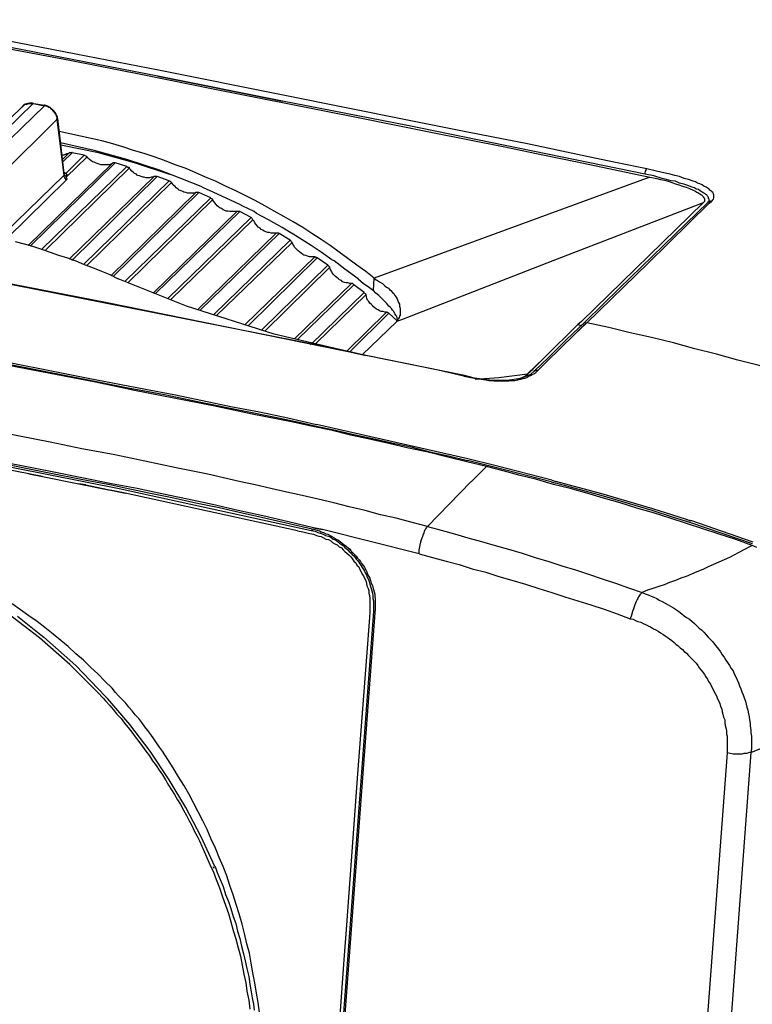
# Model space of a CAD drawing. Units: inches. Extents: x -2049 to 3731, y -2296 to 3484.
# Drawn here: x 1393 to 1445, y 911 to 982 of the extents above; entities that cross this region are included whole.
import ezdxf

# ---------------------------------------------------------------- set-up
doc = ezdxf.new("R2010")
doc.units = ezdxf.units.IN
doc.header["$MEASUREMENT"] = 0
doc.layers.add('Layer 1', color=7, linetype='Continuous')

msp = doc.modelspace()

# ---------------------------------------------------------------- linework, layer by layer
at = {"layer": 'Layer 1', "color": 7, "lineweight": 25, "true_color": 0xffffff}
for points in [[(1355.401, 986.608), (1360.609, 985.634), (1365.773, 984.661), (1370.938, 983.686), (1376.145, 982.713), (1381.31, 981.697), (1386.474, 980.724), (1391.639, 979.707), (1396.846, 978.734), (1402.01, 977.718), (1407.175, 976.659), (1412.34, 975.643), (1417.505, 974.627), (1422.67, 973.569), (1427.834, 972.553), (1430.416, 972.003), (1432.999, 971.494), (1435.581, 970.944), (1438.163, 970.394)], [(1403.111, 977.591), (1379.532, 982.163), (1355.91, 986.65)], [(1403.154, 978.014), (1397.269, 979.157), (1391.385, 980.3), (1385.5, 981.443), (1379.616, 982.586)], [(1412.044, 976.236), (1403.154, 978.014)], [(1420.891, 974.077), (1412.002, 975.813)], [(1442.566, 968.658), (1442.609, 968.701), (1442.651, 968.785), (1442.693, 968.828), (1442.735, 968.912), (1442.735, 969.124), (1442.693, 969.166), (1442.693, 969.209), (1442.651, 969.293), (1442.566, 969.378), (1442.523, 969.42), (1442.439, 969.463), (1442.397, 969.547), (1442.312, 969.589), (1442.185, 969.674), (1442.016, 969.759), (1441.888, 969.844), (1441.719, 969.928), (1441.55, 969.971), (1441.423, 970.055), (1441.254, 970.098), (1440.915, 970.225), (1440.618, 970.31), (1440.28, 970.436), (1439.941, 970.521), (1439.602, 970.605), (1439.264, 970.69), (1438.629, 970.818), (1437.951, 970.987), (1435.835, 971.41), (1433.676, 971.876), (1429.442, 972.765), (1425.167, 973.611), (1420.891, 974.458), (1412.044, 976.236)], [(1389.353, 971.452), (1393.417, 975.39)], [(1390.158, 971.706), (1394.221, 975.643)], [(1390.962, 971.537), (1395.026, 975.474)], [(1394.137, 975.685), (1393.84, 975.643), (1393.586, 975.559), (1393.417, 975.39)], [(1393.417, 975.39), (1393.46, 975.432), (1393.501, 975.474), (1393.544, 975.516), (1393.586, 975.516), (1393.629, 975.559), (1393.671, 975.601), (1393.798, 975.601), (1393.84, 975.643), (1394.221, 975.643)], [(1394.263, 975.643), (1394.137, 975.685)], [(1394.221, 975.643), (1395.026, 975.474)], [(1394.263, 975.643), (1394.221, 975.643)], [(1394.263, 975.643), (1395.068, 975.516)], [(1395.068, 975.516), (1395.026, 975.516), (1395.026, 975.474)], [(1395.322, 975.39), (1395.11, 975.474), (1395.026, 975.474)], [(1395.195, 975.474), (1395.068, 975.516)], [(1395.957, 974.669), (1395.83, 974.966), (1395.66, 975.178), (1395.449, 975.347), (1395.195, 975.474)], [(1395.322, 975.39), (1395.407, 975.347), (1395.491, 975.262), (1395.576, 975.22), (1395.618, 975.136), (1395.703, 975.051), (1395.746, 974.966), (1395.83, 974.882), (1395.872, 974.797), (1395.872, 974.754), (1395.914, 974.669), (1395.914, 974.543)], [(1391.893, 970.521), (1395.914, 974.5)], [(1395.957, 974.585), (1395.957, 974.543), (1395.914, 974.5)], [(1395.914, 974.5), (1395.914, 974.543)], [(1395.914, 974.5), (1396.422, 970.521)], [(1395.957, 974.585), (1395.957, 974.669)], [(1395.957, 974.585), (1396.422, 970.648)], [(1418.52, 963.197), (1417.928, 963.663), (1417.293, 964.129), (1416.658, 964.594), (1416.023, 965.06), (1415.388, 965.526), (1414.753, 965.949), (1414.076, 966.373), (1413.44, 966.796), (1412.763, 967.219), (1412.086, 967.6), (1411.409, 967.981), (1410.731, 968.362), (1410.054, 968.743), (1409.334, 969.082), (1408.657, 969.42), (1407.937, 969.759), (1407.218, 970.098), (1406.498, 970.394), (1405.778, 970.733), (1405.059, 971.029), (1404.339, 971.283), (1403.577, 971.58), (1402.857, 971.833), (1402.138, 972.087), (1401.376, 972.299), (1400.613, 972.553), (1399.894, 972.765), (1399.132, 972.977), (1398.37, 973.146), (1397.608, 973.315), (1396.846, 973.484), (1396.084, 973.654)], [(1437.825, 970.605), (1420.891, 974.077)], [(1403.239, 970.902), (1400.91, 971.664), (1398.582, 972.299), (1396.169, 972.849)], [(1404.043, 970.564), (1401.46, 971.41), (1398.878, 972.13), (1396.211, 972.68)], [(1396.804, 972.13), (1396.296, 971.622)], [(1396.804, 972.13), (1396.761, 972.087), (1396.676, 972.045), (1396.634, 972.045), (1396.55, 972.003), (1396.507, 972.003), (1396.422, 971.96), (1396.296, 971.96)], [(1397.015, 972.13), (1396.338, 971.494)], [(1396.592, 970.69), (1397.862, 971.96)], [(1396.592, 970.394), (1398.074, 971.833)], [(1397.015, 972.13), (1396.973, 972.172), (1396.931, 972.13), (1396.804, 972.13)], [(1397.862, 971.96), (1397.015, 972.13)], [(1397.862, 971.96), (1397.946, 971.918), (1397.989, 971.918), (1398.031, 971.876), (1398.074, 971.833)], [(1398.921, 971.325), (1398.793, 971.368), (1398.666, 971.41), (1398.582, 971.452), (1398.454, 971.494), (1398.328, 971.58), (1398.243, 971.664), (1398.158, 971.748), (1398.074, 971.833)], [(1399.852, 971.368), (1393.883, 965.526)], [(1400.064, 971.41), (1394.009, 965.483)], [(1394.856, 965.272), (1400.91, 971.156)], [(1395.11, 965.187), (1401.079, 971.029)], [(1399.852, 971.368), (1399.767, 971.325), (1399.64, 971.283), (1399.047, 971.283), (1398.921, 971.325)], [(1400.064, 971.41), (1399.894, 971.41), (1399.852, 971.368)], [(1400.91, 971.156), (1400.064, 971.41)], [(1400.91, 971.156), (1400.952, 971.114), (1401.037, 971.114), (1401.079, 971.071), (1401.079, 971.029)], [(1401.926, 970.436), (1401.799, 970.479), (1401.672, 970.521), (1401.587, 970.605), (1401.46, 970.648), (1401.376, 970.733), (1401.249, 970.818), (1401.164, 970.944), (1401.079, 971.029)], [(1404.085, 970.564), (1403.239, 970.902)], [(1437.825, 970.605), (1437.825, 970.69), (1437.867, 970.818), (1437.909, 970.902), (1437.909, 970.944), (1437.951, 970.987)], [(1402.603, 960.785), (1378.007, 965.61), (1353.412, 970.31)], [(1396.422, 970.521), (1392.189, 966.415)], [(1396.592, 970.182), (1392.401, 966.076)], [(1396.465, 970.733), (1396.422, 970.775)], [(1396.422, 970.69), (1396.592, 970.69)], [(1396.422, 970.648), (1396.422, 970.605), (1396.465, 970.564), (1396.507, 970.521), (1396.507, 970.479), (1396.55, 970.479), (1396.592, 970.394)], [(1396.422, 970.648), (1396.422, 970.521)], [(1396.422, 970.521), (1396.422, 970.436), (1396.465, 970.394), (1396.465, 970.352), (1396.507, 970.31), (1396.507, 970.267), (1396.55, 970.225), (1396.592, 970.182)], [(1396.465, 970.733), (1396.592, 970.69)], [(1396.592, 970.69), (1396.592, 970.605), (1396.634, 970.605), (1396.634, 970.564), (1396.592, 970.479), (1396.592, 970.394)], [(1396.592, 970.394), (1396.592, 970.352), (1396.634, 970.31), (1396.634, 970.225), (1396.592, 970.182)], [(1402.857, 970.436), (1396.804, 964.552)], [(1403.069, 970.436), (1396.973, 964.467)], [(1397.819, 964.171), (1403.916, 970.14)], [(1402.857, 970.436), (1402.772, 970.394), (1402.646, 970.394), (1402.519, 970.352), (1402.264, 970.352), (1402.138, 970.394), (1402.053, 970.394), (1401.926, 970.436)], [(1403.069, 970.436), (1402.857, 970.436)], [(1403.916, 970.14), (1403.069, 970.436)], [(1403.916, 970.14), (1403.958, 970.098), (1404, 970.098), (1404.043, 970.055), (1404.085, 970.013)], [(1406.201, 969.717), (1404.085, 970.564)], [(1438.163, 970.394), (1418.52, 963.197)], [(1442.397, 968.743), (1442.397, 968.828), (1442.354, 968.87), (1442.354, 968.912), (1442.312, 968.997), (1442.27, 969.039), (1442.227, 969.124), (1442.143, 969.166), (1442.1, 969.209), (1442.016, 969.251), (1441.888, 969.335), (1441.762, 969.42), (1441.634, 969.505), (1441.465, 969.547), (1441.339, 969.632), (1441.169, 969.674), (1440.873, 969.802), (1440.576, 969.886), (1440.28, 969.971), (1439.984, 970.098), (1439.687, 970.14), (1439.349, 970.225), (1439.052, 970.31), (1438.459, 970.479), (1437.825, 970.605)], [(1438.163, 970.394), (1438.671, 970.31), (1438.925, 970.225), (1439.221, 970.182), (1439.475, 970.098), (1439.73, 970.013), (1439.984, 969.928), (1440.238, 969.844), (1440.492, 969.759), (1440.746, 969.674), (1441, 969.589), (1441.254, 969.463), (1441.38, 969.42), (1441.507, 969.335), (1441.593, 969.293), (1441.719, 969.209), (1441.846, 969.124), (1441.888, 969.082), (1441.931, 969.039), (1441.973, 968.997), (1442.016, 968.912), (1442.058, 968.87), (1442.058, 968.658), (1442.016, 968.616), (1441.973, 968.573)], [(1398.031, 964.086), (1404.085, 970.013)], [(1404.889, 969.378), (1404.762, 969.42), (1404.635, 969.463), (1404.551, 969.547), (1404.423, 969.632), (1404.339, 969.717), (1404.254, 969.802), (1404.169, 969.886), (1404.085, 970.013)], [(1408.953, 968.446), (1407.048, 969.335), (1406.371, 969.632), (1406.201, 969.717)], [(1405.821, 969.293), (1399.767, 963.367)], [(1406.032, 969.293), (1399.936, 963.324)], [(1400.783, 962.985), (1406.879, 968.912)], [(1400.994, 962.901), (1407.005, 968.785)], [(1405.821, 969.293), (1405.736, 969.251), (1405.228, 969.251), (1405.101, 969.293), (1404.974, 969.335), (1404.889, 969.378)], [(1406.032, 969.293), (1405.821, 969.293)], [(1406.879, 968.912), (1406.032, 969.293)], [(1406.879, 968.912), (1406.921, 968.87), (1406.964, 968.87), (1407.005, 968.828), (1407.005, 968.785)], [(1407.768, 968.066), (1407.641, 968.15), (1407.557, 968.193), (1407.429, 968.277), (1407.344, 968.362), (1407.26, 968.446), (1407.175, 968.573), (1407.091, 968.658), (1407.005, 968.785)], [(1442.397, 968.743), (1442.397, 968.785)], [(1442.397, 968.743), (1442.397, 968.701)], [(1408.742, 967.939), (1408.234, 967.939), (1408.107, 967.981), (1407.98, 967.981), (1407.895, 968.023), (1407.768, 968.066)], [(1409.165, 968.319), (1408.953, 968.446)], [(1410.139, 967.812), (1409.969, 967.939), (1409.165, 968.319)], [(1441.973, 968.573), (1431.263, 964.425), (1420.595, 960.276)], [(1441.973, 968.573), (1433.295, 960.107)], [(1442.312, 968.616), (1439.137, 965.526), (1436.004, 962.478), (1433.591, 960.107)], [(1433.676, 960.022), (1438.036, 964.255), (1442.397, 968.532)], [(1442.397, 968.701), (1442.312, 968.616)], [(1442.312, 968.616), (1442.354, 968.658), (1442.439, 968.658), (1442.481, 968.701), (1442.523, 968.658), (1442.566, 968.658)], [(1442.312, 968.616), (1442.312, 968.658)], [(1442.566, 968.658), (1442.481, 968.616), (1442.397, 968.532), (1442.566, 968.658)], [(1408.742, 967.939), (1402.772, 962.139)], [(1408.953, 967.939), (1402.942, 962.097)], [(1403.831, 961.758), (1409.757, 967.515)], [(1404.043, 961.673), (1409.885, 967.346)], [(1408.953, 967.939), (1408.742, 967.939)], [(1409.757, 967.515), (1408.953, 967.939)], [(1409.757, 967.515), (1409.8, 967.473), (1409.842, 967.431), (1409.842, 967.389), (1409.885, 967.346)], [(1410.604, 966.626), (1410.477, 966.669), (1410.393, 966.753), (1410.265, 966.838), (1410.181, 966.922), (1410.096, 967.05), (1410.012, 967.134), (1409.969, 967.261), (1409.885, 967.346)], [(1417.377, 963.155), (1416.446, 963.832), (1415.684, 964.425), (1415.515, 964.51), (1414.753, 965.06), (1414.033, 965.526), (1412.763, 966.33), (1412.467, 966.499), (1411.959, 966.796), (1410.985, 967.346), (1410.139, 967.812)], [(1425.674, 956.085), (1424.955, 956.254), (1399.386, 961.462), (1370.472, 967.092)], [(1411.536, 966.415), (1411.197, 966.415), (1411.07, 966.457), (1410.943, 966.457), (1410.816, 966.499), (1410.689, 966.542), (1410.604, 966.626)], [(1411.536, 966.415), (1405.947, 960.954)], [(1411.747, 966.373), (1406.117, 960.911)], [(1411.747, 966.373), (1411.705, 966.415), (1411.536, 966.415)], [(1412.551, 965.907), (1411.747, 966.373)], [(1392.951, 965.822), (1393.586, 965.653), (1394.179, 965.483), (1394.814, 965.272), (1395.449, 965.06), (1396.042, 964.848), (1396.676, 964.637), (1397.269, 964.425), (1397.862, 964.171), (1398.454, 963.96), (1399.089, 963.706), (1399.682, 963.452), (1400.275, 963.155)], [(1407.091, 960.615), (1412.551, 965.907)], [(1407.302, 960.53), (1412.679, 965.737)], [(1412.551, 965.907), (1412.593, 965.864), (1412.593, 965.822), (1412.637, 965.78), (1412.679, 965.737)], [(1413.313, 964.975), (1413.229, 965.06), (1413.102, 965.145), (1413.017, 965.23), (1412.932, 965.314), (1412.848, 965.399), (1412.806, 965.526), (1412.721, 965.61), (1412.679, 965.737)], [(1414.287, 964.721), (1409.334, 959.896)], [(1414.457, 964.637), (1409.546, 959.811)], [(1414.287, 964.721), (1413.907, 964.721), (1413.779, 964.764), (1413.652, 964.806), (1413.525, 964.848), (1413.44, 964.891), (1413.313, 964.975)], [(1414.457, 964.637), (1414.415, 964.679), (1414.372, 964.679), (1414.33, 964.721), (1414.287, 964.721)], [(1415.219, 964.129), (1414.457, 964.637)], [(1410.519, 959.514), (1415.219, 964.129)], [(1410.731, 959.429), (1415.345, 963.96)], [(1415.219, 964.129), (1415.261, 964.086), (1415.303, 964.044), (1415.345, 964.001), (1415.345, 963.96)], [(1415.981, 963.155), (1415.854, 963.24), (1415.769, 963.324), (1415.684, 963.409), (1415.6, 963.494), (1415.515, 963.621), (1415.473, 963.706), (1415.388, 963.832), (1415.345, 963.96)], [(1417.674, 957.736), (1411.409, 959.218), (1405.144, 961.208), (1400.275, 963.155)], [(1416.912, 962.817), (1416.785, 962.817), (1416.658, 962.859), (1416.531, 962.859), (1416.404, 962.901), (1416.277, 962.943), (1416.192, 963.028), (1416.065, 963.071), (1415.981, 963.155)], [(1417.377, 963.155), (1417.758, 962.817), (1418.097, 962.605), (1418.478, 962.308)], [(1418.478, 962.308), (1418.52, 963.197)], [(1418.52, 963.197), (1418.605, 963.113), (1418.69, 963.071), (1418.902, 962.943), (1419.113, 962.817), (1419.282, 962.647), (1419.41, 962.562), (1419.536, 962.478), (1419.621, 962.393), (1419.706, 962.308), (1419.833, 962.181), (1419.918, 962.097), (1420.002, 961.97), (1420.087, 961.842), (1420.172, 961.716), (1420.214, 961.588), (1420.256, 961.462), (1420.341, 961.335), (1420.341, 961.208), (1420.383, 961.039), (1420.383, 960.785)], [(1416.912, 962.817), (1412.848, 958.88)], [(1417.081, 962.732), (1413.06, 958.837)], [(1417.081, 962.732), (1417.039, 962.774), (1416.997, 962.817), (1416.912, 962.817)], [(1417.801, 962.181), (1417.081, 962.732)], [(1414.203, 945.417), (1412.425, 945.841), (1410.604, 946.264), (1408.827, 946.645), (1407.005, 947.068), (1405.228, 947.449), (1403.407, 947.83), (1401.63, 948.211), (1399.809, 948.55), (1397.693, 948.974), (1395.576, 949.397), (1391.301, 950.243), (1387.025, 951.09), (1382.791, 951.937), (1374.24, 953.588), (1365.731, 955.238), (1361.456, 956.043), (1357.179, 956.847), (1348.671, 958.498), (1340.12, 960.107), (1331.568, 961.716)], [(1413.991, 958.456), (1417.801, 962.181)], [(1414.372, 958.541), (1417.928, 962.012)], [(1417.801, 962.181), (1417.843, 962.139), (1417.886, 962.097), (1417.928, 962.055), (1417.928, 962.012)], [(1418.478, 961.165), (1418.394, 961.25), (1418.309, 961.335), (1418.224, 961.419), (1418.14, 961.547), (1418.055, 961.631), (1418.013, 961.758), (1417.97, 961.885), (1417.928, 962.012)], [(1420.214, 960.234), (1420.172, 960.319), (1420.172, 960.403), (1420.087, 960.53), (1420.002, 960.657), (1419.918, 960.826), (1419.833, 960.911), (1419.748, 961.039), (1419.663, 961.123), (1419.579, 961.208), (1419.41, 961.419), (1419.24, 961.588), (1419.029, 961.801), (1418.859, 961.97), (1418.648, 962.139), (1418.478, 962.308)], [(1419.41, 960.785), (1419.282, 960.785), (1419.156, 960.826), (1419.029, 960.826), (1418.902, 960.869), (1418.817, 960.954), (1418.69, 960.996), (1418.563, 961.081), (1418.478, 961.165)], [(1416.277, 958.075), (1402.603, 960.785)], [(1419.41, 960.785), (1416.574, 957.99)], [(1419.579, 960.7), (1416.785, 957.948)], [(1419.579, 960.7), (1419.536, 960.7), (1419.495, 960.742), (1419.452, 960.742), (1419.41, 960.785)], [(1420.172, 960.149), (1419.579, 960.7)], [(1420.383, 960.785), (1420.383, 960.572), (1420.341, 960.488), (1420.299, 960.403), (1420.256, 960.319), (1420.214, 960.234), (1420.172, 960.192), (1420.129, 960.107)], [(1417.674, 957.736), (1420.129, 960.107)], [(1420.595, 960.276), (1420.129, 960.107)], [(1420.129, 960.107), (1420.129, 960.149)], [(1433.041, 959.896), (1430.628, 957.525)], [(1433.591, 960.107), (1432.194, 958.795)], [(1433.676, 960.022), (1432.829, 959.218), (1433.507, 959.896)], [(1433.295, 960.107), (1433.041, 959.896)], [(1433.295, 960.107), (1433.041, 959.896)], [(1433.422, 959.98), (1433.464, 959.98), (1433.464, 960.022), (1433.676, 960.022)], [(1458.06, 953.164), (1457.297, 953.461), (1456.536, 953.715), (1455.816, 953.969), (1455.054, 954.222), (1454.292, 954.434), (1453.53, 954.688), (1452.811, 954.942), (1452.048, 955.154), (1451.286, 955.408), (1450.525, 955.62), (1449.001, 956.085), (1447.477, 956.508), (1445.952, 956.974), (1444.429, 957.355), (1442.905, 957.779), (1441.38, 958.16), (1439.857, 958.583), (1438.29, 958.964), (1436.766, 959.303), (1435.242, 959.684), (1433.676, 960.022)], [(1426.521, 949.778), (1425.124, 950.116), (1423.77, 950.455), (1422.373, 950.794), (1420.976, 951.09), (1419.579, 951.429), (1418.182, 951.725), (1416.827, 952.021), (1415.43, 952.36), (1414.033, 952.656), (1412.637, 952.953), (1409.842, 953.503), (1407.048, 954.095), (1404.254, 954.646), (1401.46, 955.196), (1398.666, 955.789), (1393.078, 956.847), (1381.86, 959.049)], [(1381.902, 959.26), (1390.03, 957.694), (1398.158, 956.085), (1402.222, 955.281), (1404.254, 954.9), (1406.286, 954.477), (1408.318, 954.054), (1410.35, 953.672), (1412.382, 953.249), (1414.415, 952.783)], [(1381.902, 959.133), (1392.74, 957.017), (1398.158, 955.958), (1400.867, 955.408), (1403.577, 954.9), (1406.286, 954.349), (1408.995, 953.799), (1411.705, 953.249), (1413.06, 952.953), (1414.415, 952.656), (1415.769, 952.36), (1417.081, 952.063), (1418.436, 951.767), (1419.79, 951.471), (1421.145, 951.175), (1422.5, 950.836), (1423.812, 950.54), (1425.167, 950.201)], [(1430.797, 957.228), (1432.829, 959.218)], [(1348.205, 958.456), (1356.799, 956.847), (1365.392, 955.196), (1373.986, 953.503), (1382.622, 951.852), (1386.898, 951.005), (1391.216, 950.159), (1395.491, 949.312), (1397.651, 948.889), (1399.809, 948.465)], [(1432.194, 958.795), (1430.924, 957.525)], [(1423.093, 956.636), (1417.928, 957.694)], [(1429.824, 956.721), (1430.628, 957.525), (1429.442, 956.382), (1429.824, 956.721)], [(1430.924, 957.525), (1429.951, 956.593)], [(1430.204, 956.636), (1430.797, 957.228)], [(1424.913, 956.213), (1423.093, 956.636)], [(1424.955, 956.254), (1424.913, 956.213)], [(1424.913, 956.213), (1425.674, 956.085)], [(1424.955, 956.254), (1424.955, 956.297)], [(1425.717, 956.001), (1427.411, 956.128)], [(1426.479, 955.958), (1426.691, 955.916), (1426.86, 955.916), (1427.072, 955.874), (1428.13, 955.874), (1428.342, 955.916), (1428.554, 955.916), (1428.765, 955.958), (1428.977, 956.001), (1429.146, 956.043), (1429.273, 956.085), (1429.401, 956.128), (1429.527, 956.213), (1429.655, 956.254), (1429.781, 956.339), (1429.908, 956.382), (1430.035, 956.467)], [(1427.411, 956.128), (1429.442, 956.382)], [(1429.442, 956.339), (1429.358, 956.297), (1429.273, 956.213), (1429.188, 956.17), (1429.104, 956.128), (1428.977, 956.085), (1428.892, 956.043), (1428.808, 956.001), (1428.681, 956.001)], [(1429.655, 956.339), (1428.977, 956.043)], [(1429.951, 956.593), (1429.655, 956.339)], [(1429.951, 956.593), (1429.951, 956.636)], [(1429.951, 956.593), (1429.993, 956.593), (1430.035, 956.636), (1430.204, 956.636)], [(1430.035, 956.467), (1430.204, 956.636)], [(1426.903, 955.916), (1425.674, 956.085)], [(1425.674, 956.085), (1426.479, 955.958)], [(1428.003, 955.916), (1426.903, 955.916)], [(1428.977, 956.043), (1428.003, 955.916)], [(1422.331, 945.502), (1421.23, 945.799), (1420.087, 946.095), (1418.986, 946.349), (1417.886, 946.645), (1416.743, 946.899), (1415.642, 947.196), (1414.541, 947.449), (1413.398, 947.703), (1412.298, 947.957), (1411.155, 948.211), (1410.054, 948.465), (1408.911, 948.72), (1406.667, 949.227), (1404.423, 949.693), (1402.18, 950.159), (1399.936, 950.624), (1397.693, 951.048), (1395.449, 951.513), (1390.919, 952.402), (1386.432, 953.292)], [(1377.669, 952.699), (1400.359, 948.211)], [(1425.209, 950.328), (1414.415, 952.783)], [(1393.925, 949.27), (1380.802, 951.81)], [(1427.072, 949.736), (1425.167, 950.201)], [(1427.114, 949.862), (1425.209, 950.328)], [(1431.178, 948.804), (1427.114, 949.862)], [(1426.521, 949.778), (1425.463, 948.72)], [(1445.445, 944.147), (1444.301, 944.57), (1443.116, 944.952), (1441.931, 945.332), (1440.788, 945.714), (1439.602, 946.095), (1438.418, 946.475), (1437.232, 946.814), (1436.047, 947.196), (1434.861, 947.534), (1433.676, 947.873), (1432.491, 948.211), (1431.305, 948.508), (1430.12, 948.846), (1428.935, 949.143), (1427.707, 949.481), (1426.521, 949.778)], [(1431.136, 948.677), (1427.072, 949.736)], [(1394.899, 949.058), (1397.481, 948.55)], [(1397.989, 948.465), (1397.481, 948.55), (1399.725, 948.084)], [(1397.989, 948.465), (1400.783, 947.873), (1399.725, 948.084)], [(1399.809, 948.465), (1400.783, 948.254)], [(1399.809, 948.465), (1400.783, 948.254)], [(1425.421, 948.677), (1422.331, 945.502)], [(1425.421, 948.677), (1425.463, 948.72)], [(1425.421, 948.677), (1425.463, 948.72)], [(1431.136, 948.677), (1431.475, 948.592)], [(1431.136, 948.677), (1431.475, 948.592)], [(1431.178, 948.804), (1431.475, 948.72)], [(1431.178, 948.804), (1431.475, 948.72)], [(1434.734, 947.83), (1431.475, 948.72)], [(1434.692, 947.703), (1431.475, 948.592)], [(1400.359, 948.211), (1414.16, 945.206)], [(1400.783, 948.254), (1402.477, 947.915), (1404.127, 947.576), (1405.821, 947.196), (1407.472, 946.857), (1409.123, 946.475), (1410.816, 946.095), (1412.467, 945.714), (1414.118, 945.332)], [(1413.06, 945.206), (1400.783, 947.873)], [(1438.332, 946.645), (1434.692, 947.703)], [(1438.375, 946.772), (1434.734, 947.83)], [(1439.772, 946.179), (1438.332, 946.645)], [(1439.814, 946.306), (1438.375, 946.772)], [(1440.788, 946.01), (1439.814, 946.306)], [(1441.084, 945.756), (1439.772, 946.179)], [(1441.084, 945.883), (1440.788, 946.01), (1441.084, 945.925)], [(1445.529, 944.402), (1441.084, 945.925)], [(1445.487, 944.275), (1441.084, 945.756)], [(1413.06, 945.206), (1413.44, 945.121), (1413.822, 945.036), (1414.203, 944.952), (1414.415, 944.867), (1414.584, 944.825), (1414.753, 944.783), (1414.922, 944.698), (1415.091, 944.613), (1415.261, 944.57), (1415.43, 944.486), (1415.557, 944.359), (1415.727, 944.275), (1415.896, 944.19), (1416.023, 944.063), (1416.192, 943.978), (1416.319, 943.851), (1416.446, 943.724), (1416.574, 943.597), (1416.743, 943.47), (1416.87, 943.343), (1416.954, 943.216), (1417.081, 943.047), (1417.208, 942.92), (1417.293, 942.75), (1417.42, 942.624), (1417.505, 942.454), (1417.59, 942.285), (1417.674, 942.116), (1417.758, 941.988), (1417.843, 941.819), (1417.928, 941.65), (1417.97, 941.438), (1418.013, 941.269), (1418.097, 941.099), (1418.14, 940.93), (1418.14, 940.761), (1418.182, 940.591), (1418.224, 940.38), (1418.224, 939.406), (1418.182, 939.025), (1417.97, 936.231), (1417.758, 933.437), (1417.335, 927.891), (1416.531, 916.8)], [(1414.118, 945.332), (1414.287, 945.29), (1414.457, 945.248), (1414.626, 945.206), (1414.753, 945.121), (1414.922, 945.079), (1415.091, 944.994), (1415.219, 944.952), (1415.388, 944.867), (1415.515, 944.783), (1415.684, 944.698), (1415.811, 944.613), (1415.981, 944.529), (1416.107, 944.444), (1416.235, 944.316), (1416.361, 944.232), (1416.531, 944.105), (1416.658, 944.02), (1416.785, 943.893), (1416.87, 943.766), (1416.997, 943.639), (1417.123, 943.512), (1417.251, 943.386), (1417.335, 943.258), (1417.462, 943.132), (1417.547, 943.004), (1417.631, 942.877), (1417.758, 942.708), (1417.843, 942.581), (1417.928, 942.411), (1418.013, 942.285), (1418.055, 942.116), (1418.14, 941.946), (1418.224, 941.819), (1418.266, 941.65), (1418.309, 941.48), (1418.394, 941.311), (1418.436, 941.184), (1418.478, 941.015), (1418.52, 940.845), (1418.563, 940.676), (1418.563, 940.507), (1418.605, 940.38), (1418.605, 939.491)], [(1414.16, 945.206), (1414.118, 945.206), (1414.118, 945.332)], [(1414.16, 945.206), (1414.16, 945.248)], [(1414.16, 945.206), (1414.33, 945.163), (1414.499, 945.079), (1414.71, 945.036), (1414.88, 944.952), (1415.049, 944.867), (1415.261, 944.825), (1415.43, 944.74), (1415.6, 944.613), (1415.727, 944.57), (1415.854, 944.486), (1415.981, 944.402), (1416.065, 944.316), (1416.192, 944.232), (1416.319, 944.147), (1416.446, 944.02), (1416.531, 943.936), (1416.658, 943.851), (1416.743, 943.724), (1416.87, 943.639), (1416.954, 943.512), (1417.081, 943.428), (1417.166, 943.3), (1417.251, 943.174), (1417.335, 943.089), (1417.42, 942.963), (1417.505, 942.835), (1417.59, 942.708), (1417.674, 942.581), (1417.758, 942.454), (1417.843, 942.327), (1417.886, 942.2), (1417.97, 942.073), (1418.013, 941.946), (1418.097, 941.777), (1418.14, 941.65), (1418.182, 941.523), (1418.224, 941.396), (1418.266, 941.227), (1418.309, 941.099), (1418.351, 940.93), (1418.394, 940.761), (1418.436, 940.591), (1418.436, 940.38), (1418.478, 940.211), (1418.478, 939.449)], [(1421.738, 943.555), (1414.838, 945.29)], [(1421.738, 943.555), (1421.738, 943.809), (1421.78, 944.063), (1421.823, 944.316), (1421.908, 944.57), (1421.949, 944.698), (1421.992, 944.825), (1422.034, 944.952), (1422.076, 945.036), (1422.119, 945.163), (1422.162, 945.29), (1422.203, 945.332), (1422.246, 945.417), (1422.288, 945.46), (1422.331, 945.502)], [(1422.331, 945.502), (1423.304, 945.248), (1424.236, 944.994), (1425.209, 944.698), (1426.183, 944.444), (1427.157, 944.147), (1428.088, 943.893), (1429.062, 943.597), (1429.993, 943.3), (1430.967, 943.004), (1431.898, 942.708), (1432.871, 942.411), (1433.803, 942.116), (1434.776, 941.777), (1435.708, 941.48), (1436.639, 941.141), (1437.613, 940.803)], [(1421.738, 943.555), (1422.67, 943.3), (1423.643, 943.047), (1424.574, 942.793), (1425.506, 942.496), (1426.479, 942.243), (1427.411, 941.946), (1428.342, 941.692), (1429.316, 941.396), (1430.247, 941.099), (1431.178, 940.803), (1432.109, 940.507), (1433.041, 940.211), (1433.972, 939.914), (1434.904, 939.618), (1435.835, 939.279), (1436.766, 938.94)], [(1445.445, 944.147), (1444.81, 943.809), (1443.836, 943.3)], [(1445.783, 944.02), (1445.445, 944.147)], [(1443.836, 943.3), (1443.455, 943.132), (1443.074, 942.963), (1442.693, 942.793), (1442.312, 942.624), (1441.931, 942.454), (1441.507, 942.285), (1441.126, 942.116), (1440.746, 941.946), (1440.364, 941.819), (1439.984, 941.65), (1439.56, 941.523), (1439.179, 941.353), (1438.798, 941.227), (1438.375, 941.099), (1437.994, 940.973), (1437.613, 940.803)], [(1398.835, 933.691), (1396.846, 935.681), (1394.687, 937.585), (1392.443, 939.279), (1390.03, 940.888)], [(1437.613, 940.803), (1437.571, 940.761), (1437.528, 940.718), (1437.444, 940.634), (1437.359, 940.507), (1437.317, 940.38), (1437.274, 940.295), (1437.189, 940.168), (1437.105, 939.914), (1437.021, 939.703), (1436.935, 939.449), (1436.851, 939.195), (1436.766, 938.94)], [(1437.613, 940.803), (1437.825, 940.718), (1438.036, 940.634), (1438.248, 940.549), (1438.459, 940.464), (1438.671, 940.38), (1438.841, 940.252), (1439.052, 940.168), (1439.264, 940.041), (1439.475, 939.914), (1439.645, 939.829), (1439.857, 939.703), (1440.068, 939.575), (1440.238, 939.449), (1440.449, 939.279), (1440.618, 939.152), (1440.788, 939.025), (1441, 938.898), (1441.169, 938.729), (1441.339, 938.602), (1441.507, 938.432), (1441.677, 938.263), (1441.846, 938.136), (1442.016, 937.967), (1442.185, 937.798), (1442.312, 937.628), (1442.481, 937.459), (1442.651, 937.289), (1442.777, 937.12), (1442.946, 936.908), (1443.074, 936.739), (1443.2, 936.57), (1443.328, 936.358), (1443.455, 936.189), (1443.582, 935.977), (1443.709, 935.808), (1443.836, 935.596), (1443.963, 935.384), (1444.09, 935.215), (1444.175, 935.003), (1444.301, 934.792), (1444.386, 934.58), (1444.471, 934.369), (1444.555, 934.157), (1444.64, 933.945), (1444.725, 933.733), (1444.81, 933.522), (1444.894, 933.31), (1444.979, 933.056), (1445.021, 932.844), (1445.064, 932.633), (1445.148, 932.421), (1445.191, 932.167), (1445.233, 931.955), (1445.275, 931.744), (1445.318, 931.49), (1445.318, 931.278), (1445.36, 931.024), (1445.36, 930.812), (1445.402, 930.558), (1445.402, 929.669), (1445.36, 929.415)], [(1410.35, 910.874), (1410.265, 911.593), (1410.139, 912.27), (1410.012, 912.99), (1409.885, 913.71), (1409.757, 914.387), (1409.631, 915.107), (1409.461, 915.784), (1409.292, 916.504), (1409.123, 917.181), (1408.911, 917.9), (1408.699, 918.578), (1408.488, 919.255), (1408.234, 919.933), (1408.022, 920.61), (1407.768, 921.288), (1407.472, 921.922), (1407.218, 922.6), (1406.921, 923.235), (1406.625, 923.912), (1406.329, 924.547), (1405.99, 925.182), (1405.652, 925.817), (1405.313, 926.452), (1404.974, 927.087), (1404.593, 927.68), (1404.212, 928.315), (1403.831, 928.907), (1403.45, 929.5), (1403.239, 929.796), (1403.026, 930.093), (1402.815, 930.389), (1402.603, 930.685), (1402.392, 930.982), (1402.18, 931.235), (1401.968, 931.532), (1401.757, 931.828), (1401.502, 932.082), (1401.291, 932.379), (1401.037, 932.633), (1400.826, 932.929), (1400.571, 933.183), (1400.318, 933.437), (1400.105, 933.691), (1399.852, 933.987), (1399.344, 934.495), (1398.835, 935.003), (1398.328, 935.469), (1397.819, 935.977), (1397.269, 936.443), (1396.719, 936.951), (1396.211, 937.374), (1395.66, 937.84), (1395.068, 938.305), (1394.517, 938.729), (1393.925, 939.152), (1393.333, 939.575), (1392.74, 939.998)], [(1418.478, 939.449), (1412.255, 856.179)], [(1412.382, 856.094), (1418.605, 939.364)], [(1418.478, 939.449), (1418.478, 939.406), (1418.52, 939.406), (1418.563, 939.364), (1418.605, 939.364)], [(1418.605, 939.364), (1418.605, 939.491)], [(1393.121, 939.11), (1394.772, 937.798), (1394.983, 937.628)], [(1436.766, 938.94), (1436.978, 938.898), (1437.147, 938.813), (1437.317, 938.729), (1437.528, 938.686), (1437.698, 938.602), (1437.867, 938.517), (1438.036, 938.432), (1438.205, 938.348), (1438.418, 938.221), (1438.587, 938.136), (1438.756, 938.052), (1438.925, 937.924), (1439.095, 937.84), (1439.264, 937.713), (1439.391, 937.628), (1439.56, 937.501), (1439.73, 937.374), (1439.899, 937.247), (1440.026, 937.12), (1440.195, 936.993), (1440.322, 936.866), (1440.492, 936.739), (1440.618, 936.612), (1440.788, 936.485), (1440.915, 936.316), (1441.042, 936.189), (1441.169, 936.062), (1441.339, 935.893), (1441.465, 935.765), (1441.593, 935.596), (1441.677, 935.427), (1441.804, 935.3), (1441.931, 935.13), (1442.058, 934.961), (1442.143, 934.792), (1442.27, 934.623), (1442.354, 934.453), (1442.481, 934.284), (1442.566, 934.114), (1442.651, 933.945), (1442.735, 933.776), (1442.82, 933.606), (1442.905, 933.437), (1442.989, 933.225), (1443.074, 933.056), (1443.159, 932.887), (1443.2, 932.675), (1443.285, 932.505), (1443.328, 932.294), (1443.37, 932.125), (1443.413, 931.913), (1443.497, 931.744), (1443.497, 931.532), (1443.539, 931.32), (1443.582, 931.151), (1443.624, 930.939), (1443.624, 930.728), (1443.667, 930.558), (1443.667, 929.373)], [(1399.386, 933.394), (1397.269, 935.596), (1394.983, 937.628)], [(1398.835, 933.691), (1399.217, 933.268), (1399.386, 933.098)], [(1399.555, 933.225), (1399.386, 933.394)], [(1399.386, 933.098), (1399.682, 932.76), (1399.936, 932.464), (1400.19, 932.125), (1400.487, 931.828), (1400.741, 931.49), (1400.994, 931.193), (1401.249, 930.855), (1401.502, 930.516), (1401.757, 930.178), (1402.01, 929.839), (1402.264, 929.5), (1402.519, 929.161), (1402.73, 928.823), (1402.984, 928.484), (1403.196, 928.146), (1403.45, 927.807), (1403.662, 927.468), (1403.873, 927.087), (1404.085, 926.748), (1404.297, 926.41), (1404.508, 926.029), (1404.72, 925.69), (1404.932, 925.309), (1405.144, 924.928), (1405.313, 924.589), (1405.524, 924.208), (1405.693, 923.827), (1405.905, 923.447), (1406.075, 923.108), (1406.244, 922.726), (1406.414, 922.346), (1406.582, 921.965)], [(1403.916, 927.468), (1402.561, 929.5), (1401.122, 931.405), (1399.555, 933.225)], [(1445.36, 929.415), (1448.408, 930.643), (1451.795, 932.251)], [(1443.667, 929.373), (1438.163, 855.925)], [(1445.36, 929.415), (1439.899, 855.967)], [(1445.36, 929.415), (1445.275, 929.415), (1445.191, 929.373), (1445.064, 929.331), (1444.852, 929.331), (1444.725, 929.289), (1444.09, 929.289), (1443.878, 929.331), (1443.667, 929.373)], [(1407.175, 921.288), (1406.201, 923.404), (1405.101, 925.478), (1403.916, 927.468)], [(1406.582, 921.965), (1406.921, 921.203), (1407.048, 920.949)], [(1407.048, 921.288), (1407.091, 921.16)], [(1407.175, 921.288), (1407.218, 921.203)], [(1407.218, 921.203), (1407.302, 920.991), (1407.344, 920.864)], [(1407.048, 920.949), (1407.26, 920.356), (1407.514, 919.763), (1407.726, 919.129), (1407.937, 918.536), (1408.149, 917.943), (1408.318, 917.351), (1408.488, 916.715), (1408.657, 916.122), (1408.827, 915.488), (1408.995, 914.895), (1409.123, 914.26), (1409.25, 913.625), (1409.377, 912.99), (1409.461, 912.397), (1409.588, 911.762), (1409.673, 911.127)], [(1407.344, 920.864), (1407.557, 920.356), (1407.768, 919.848), (1407.937, 919.297), (1408.149, 918.79), (1408.318, 918.282), (1408.488, 917.731), (1408.657, 917.224), (1408.784, 916.673), (1408.953, 916.165), (1409.08, 915.615), (1409.207, 915.064), (1409.334, 914.556), (1409.461, 914.006), (1409.588, 913.456), (1409.673, 912.905), (1409.757, 912.355), (1409.842, 911.932), (1409.927, 911.466), (1409.969, 911.043)], [(1416.531, 916.8), (1416.361, 914.641)], [(1416.361, 914.641), (1415.981, 909.349)]]:
    msp.add_lwpolyline(points, dxfattribs=at)
for points in [[(1412.002, 975.813), (1412.002, 975.813), (1403.111, 977.591), (1403.111, 977.591), (1403.111, 977.591), (1412.002, 975.813), (1412.002, 975.813)], [(1433.041, 959.896), (1433.041, 959.896), (1433.295, 959.811), (1433.295, 959.811), (1433.295, 959.811), (1433.041, 959.896), (1433.041, 959.896)], [(1416.277, 958.075), (1416.277, 958.075), (1417.928, 957.694), (1417.928, 957.694), (1417.928, 957.694), (1416.277, 958.075), (1416.277, 958.075)], [(1393.925, 949.27), (1393.925, 949.27), (1394.899, 949.058), (1394.899, 949.058), (1394.899, 949.058), (1393.925, 949.27), (1393.925, 949.27)], [(1414.838, 945.29), (1414.838, 945.29), (1414.203, 945.417), (1414.203, 945.417), (1414.203, 945.417), (1414.838, 945.29), (1414.838, 945.29)]]:
    msp.add_open_spline(points, degree=3, knots=[0, 0, 0, 0, 1, 1, 1, 2, 2, 2, 2], dxfattribs=at)

doc.saveas('drawing.dxf')
